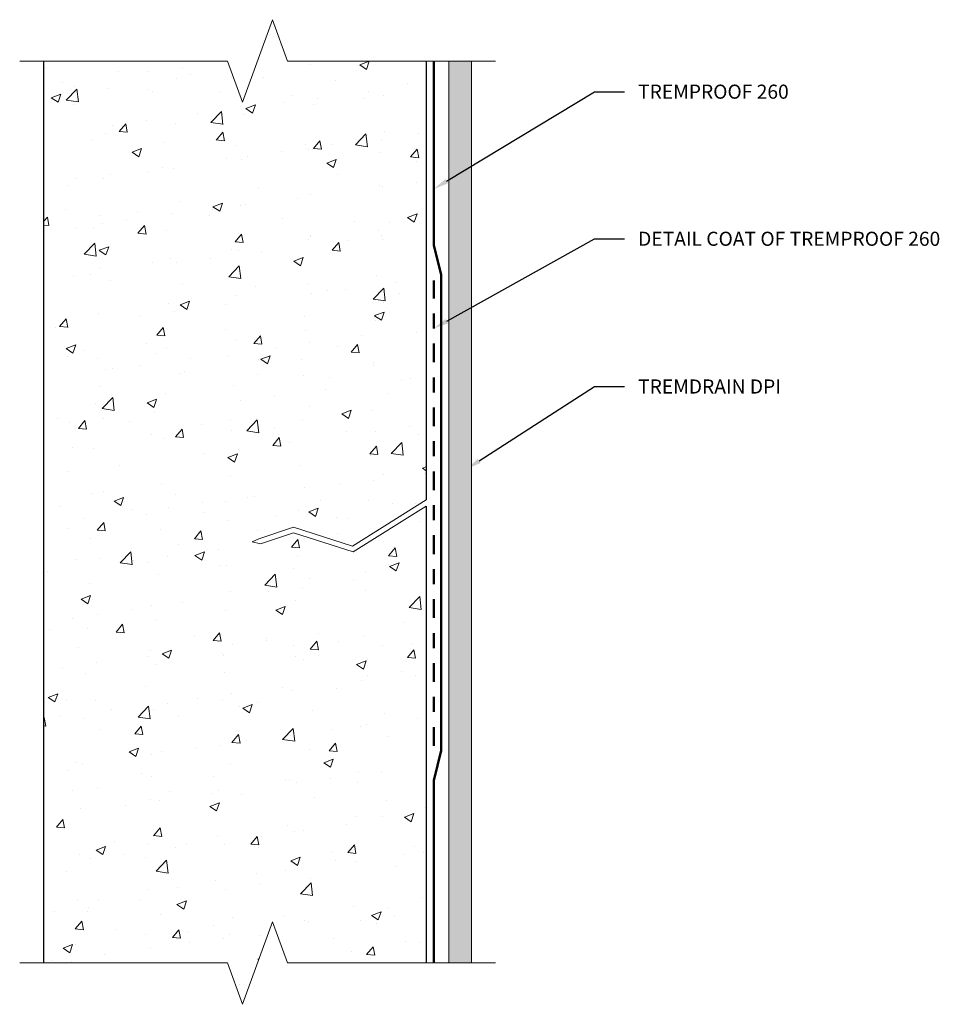
# Model space of a CAD drawing. Extents: x 3.4 to 9.51, y 0.35 to 6.9.
import ezdxf
from ezdxf import colors
from ezdxf.entities.mleader import LeaderData, LeaderLine
from ezdxf.math import Vec2, Vec3

# ---------------------------------------------------------------- set-up
doc = ezdxf.new("R2010")
doc.units = 0
doc.header["$MEASUREMENT"] = 0
doc.linetypes.add('DASHDOT2', pattern=[0.5, 0.25, -0.125, 0, -0.125])
for name, color, linetype, lineweight in [('1 - Framework', 7, 'Continuous', 15), ('1 - Framework Hatch', 252, 'Continuous', 9), ('2- Text', 7, 'Continuous', 13), ('TREMDrain DPI', 7, 'Continuous', 5), ('WP - Cold - Detail Coat - TREMproof 250 GC', 172, 'DASHDOT2', 50), ('WP - Cold - TREMproof 260', 172, 'Continuous', 50)]:
    doc.layers.add(name, color=color, linetype=linetype, lineweight=lineweight)
doc.layers.add('TREMDrain DPI Hatch', color=7, linetype='Continuous', lineweight=5, true_color=0xfecc67)
doc.styles.add('2020Tremco', font='sanss___.ttf', dxfattribs={"height": 0.09375})

msp = doc.modelspace()

# ---------------------------------------------------------------- hatches: boundary and pattern name
at = {"layer": '1 - Framework Hatch', "ltscale": 0.4}
h = msp.add_hatch(dxfattribs=at)
h.set_pattern_fill('AR-CONC', color=256, scale=0.09)
h.set_pattern_definition([(50, (0.8078, -17.54074), (0.645534, -0.056477), [0.0675, -0.7425]), (355, (0.8078, -17.54074), (-0.124876, 0.676973), [0.054, -0.594]), (100.4514, (0.8616, -17.54545), (0.520658, 0.620496), [0.057366, -0.631028]), (46.1842, (0.8078, -17.36074), (0.960517, -0.148967), [0.10125, -1.11375]), (96.6356, (0.8878, -17.3732), (0.841196, 0.876707), [0.08605, -0.946542]), (351.184, (0.8078, -17.3607), (0.841196, 0.876707), [0.081, -0.891]), (21, (0.8978, -17.40574), (0.537216, -0.362357), [0.0675, -0.7425]), (326, (0.8978, -17.40574), (0.218984, 0.652635), [0.054, -0.594]), (71.4514, (0.94256, -17.43594), (0.7562, 0.290278), [0.057366, -0.631028]), (37.5, (0.8078, -17.54074), (0.0109439, 0.2996045), [0, -0.5868, 0, -0.603, 0, -0.59625]), (7.5, (0.8078, -17.54074), (0.2367626, 0.3549705), [0, -0.3438, 0, -0.5733, 0, -0.22725]), (327.5, (0.6071, -17.54074), (0.4804402, -0.0202994), [0, -0.225, 0, -0.702, 0, -0.9315]), (317.5, (0.5171, -17.54074), (0.5248676, 0.0900945), [0, -0.2925, 0, -0.4662, 0, -0.6615])])
h.paths.add_polyline_path([(6.0997, 6.6218), (5.1788, 6.6218), (5.0788, 6.8966), (4.8788, 6.3471), (4.7788, 6.6218), (3.558, 6.6218), (3.558, 0.6241), (4.7788, 0.6241), (4.8788, 0.3493), (5.0788, 0.8988), (5.1788, 0.6241), (6.0997, 0.6241), (6.0997, 3.661), (5.6147, 3.3578), (5.2178, 3.4837), (4.9991, 3.4108), (4.942, 3.4256), (4.9879, 3.4446), (5.2175, 3.5211), (5.6098, 3.3967), (6.0997, 3.703)])
at = {"layer": 'TREMDrain DPI Hatch', "ltscale": 0.125, "true_color": 0xfecc66, "transparency": 33554623}
h = msp.add_hatch(color=31, dxfattribs=at)
h.dxf.hatch_style = 1
h.paths.add_polyline_path([(6.3997, 6.6218), (6.2497, 6.6218), (6.2497, 0.6241), (6.3997, 0.6241)])

# ---------------------------------------------------------------- linework, layer by layer
for p, q in [((3.558, 0.6241), (3.558, 6.6218)), ((6.0997, 6.6218), (6.0997, 3.703)), ((6.0997, 3.661), (6.0997, 0.6241))]:
    msp.add_line(p, q)
at = {"layer": '1 - Framework', "linetype": 'Continuous', "ltscale": 0.4}
for points in [[(3.398, 6.6218), (4.7788, 6.6218), (4.8788, 6.3471), (5.0788, 6.8966), (5.1788, 6.6218), (6.5597, 6.6218)], [(3.398, 0.6241), (4.7788, 0.6241), (4.8788, 0.3493), (5.0788, 0.8988), (5.1788, 0.6241), (6.5597, 0.6241)]]:
    msp.add_lwpolyline(points, dxfattribs=at)
at = {"layer": '1 - Framework', "ltscale": 0.4}
msp.add_lwpolyline([(6.0997, 3.661), (5.6147, 3.3578), (5.2178, 3.4837), (4.9991, 3.4108), (4.942, 3.4256), (4.9879, 3.4446), (5.2175, 3.5211), (5.6098, 3.3967), (6.0997, 3.703)], dxfattribs=at)
at = {"layer": 'TREMDrain DPI', "ltscale": 0.4}
for p, q in [((6.2497, 6.6218), (6.2497, 0.6241)), ((6.3997, 6.6218), (6.3997, 0.6241))]:
    msp.add_line(p, q, dxfattribs=at)
at = {"layer": 'WP - Cold - Detail Coat - TREMproof 250 GC', "linetype": 'DASHDOT2', "ltscale": 0.5}
msp.add_line((6.1497, 2.0682), (6.1497, 5.1629), dxfattribs=at)
at = {"layer": 'WP - Cold - TREMproof 260', "ltscale": 0.4}
msp.add_lwpolyline([(6.1497, 6.6218), (6.1497, 5.3981), (6.1997, 5.2001), (6.1997, 2.0365), (6.1497, 1.837), (6.1497, 0.6241)], dxfattribs=at)

# ---------------------------------------------------------------- leaders
at = {"layer": '2- Text', "ltscale": 0.4}
ml = msp.add_multileader_mtext('Standard', dxfattribs=at)
ml.set_content('TREMPROOF 260', color=256, style='2020Tremco')
ml.set_leader_properties()
ml.build(insert=Vec2(0, 0))
ml.multileader.update_dxf_attribs({"dogleg_length": 0.2, "arrow_head_size": 0.1})
ctx = ml.context
ctx.base_point, ctx.char_height, ctx.arrow_head_size, ctx.landing_gap_size, ctx.plane_origin = Vec3(7.4179, 6.4164), 0.09375, 0.1, 0.09, Vec3(6.1497, 5.7706)
notes = []
notes.append((ctx, [(0, (1, 1, 0), (7.2179, 6.4164), (1, 0), 0.2, [(0, [(6.1497, 5.7706)], 0, [])])]))
ctx.mtext.insert, ctx.mtext.flow_direction = Vec3(7.5079, 6.4648), 5
ml = msp.add_multileader_mtext('Standard', dxfattribs=at)
ml.set_content('DETAIL COAT OF TREMPROOF 260', color=256, style='2020Tremco')
ml.set_leader_properties()
ml.build(insert=Vec2(0, 0))
ml.multileader.update_dxf_attribs({"dogleg_length": 0.2, "arrow_head_size": 0.1})
ctx = ml.context
ctx.base_point, ctx.char_height, ctx.arrow_head_size, ctx.landing_gap_size, ctx.plane_origin = Vec3(7.4179, 5.4384), 0.09375, 0.1, 0.09, Vec3(6.1497, 4.8434)
notes.append((ctx, [(0, (1, 1, 0), (7.2179, 5.4384), (1, 0), 0.2, [(0, [(6.1497, 4.8434)], 0, [])])]))
ctx.mtext.insert, ctx.mtext.flow_direction = Vec3(7.5079, 5.4867), 5
ml = msp.add_multileader_mtext('Standard', dxfattribs=at)
ml.set_content('TREMDRAIN DPI', color=256, style='2020Tremco')
ml.set_leader_properties()
ml.build(insert=Vec2(0, 0))
ml.multileader.update_dxf_attribs({"dogleg_length": 0.2, "arrow_head_size": 0.1})
ctx = ml.context
ctx.base_point, ctx.char_height, ctx.arrow_head_size, ctx.landing_gap_size, ctx.plane_origin = Vec3(7.4179, 4.4575), 0.09375, 0.1, 0.09, Vec3(6.3997, 3.7331)
notes.append((ctx, [(0, (1, 1, 0), (7.2179, 4.4575), (1, 0), 0.2, [(0, [(6.3678, 3.9084)], 0, [])])]))
ctx.mtext.insert, ctx.mtext.flow_direction = Vec3(7.5079, 4.5044), 5
for ctx, leaders in notes:
    for number, flags, end, landing, length, lines in leaders:
        leader = LeaderData()
        leader.index, (leader.has_last_leader_line, leader.has_dogleg_vector, leader.attachment_direction) = number, flags
        leader.last_leader_point, leader.dogleg_vector, leader.dogleg_length = Vec3(end), Vec3(landing), length
        for number, points, colour, breaks in lines:
            line = LeaderLine()
            line.index, line.vertices, line.color, line.breaks = number, Vec3.list(points), colors.encode_raw_color(colour), breaks
            leader.lines.append(line)
        ctx.leaders.append(leader)

doc.saveas('drawing.dxf')
